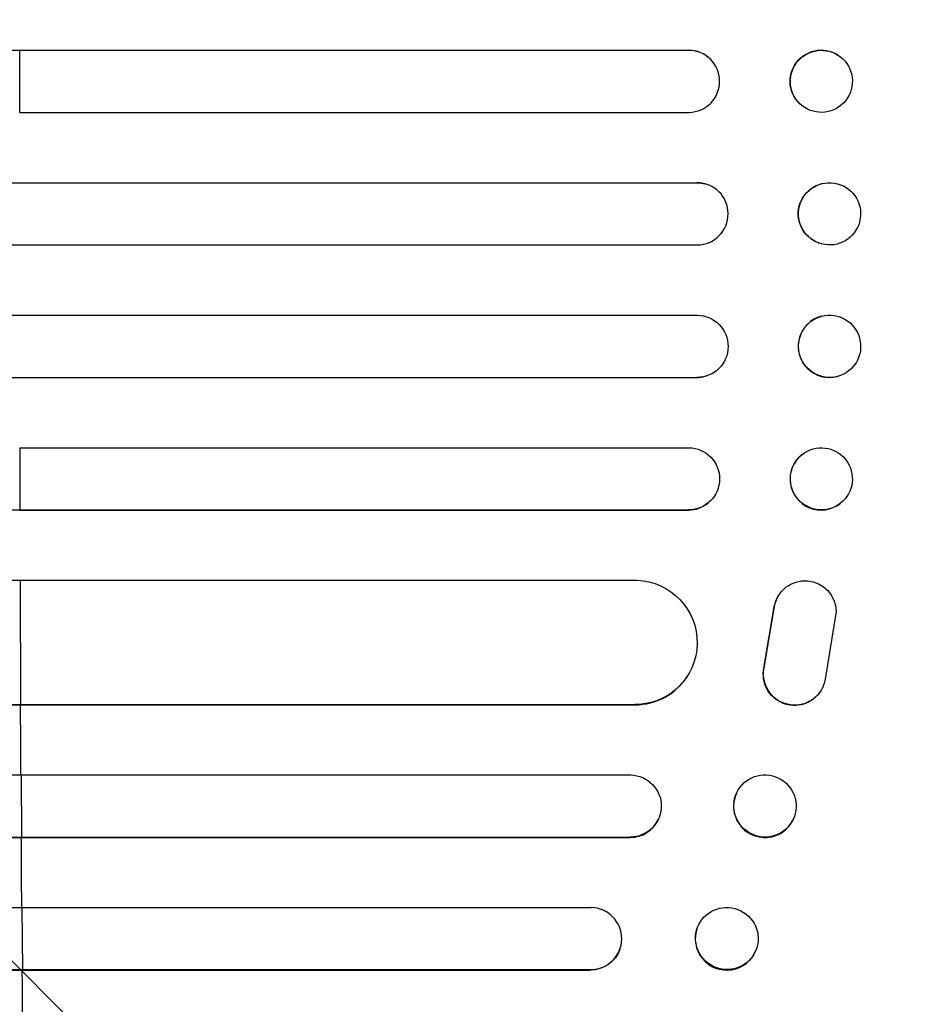
# Model space of a CAD drawing. Units: millimetres. Extents: x -2819 to 4875, y -1737 to 2819.
# Drawn here: x 2478 to 2694, y 366 to 604 of the extents above; entities that cross this region are included whole.
import ezdxf

# ---------------------------------------------------------------- set-up
doc = ezdxf.new("R2010")
doc.units = ezdxf.units.MM
doc.header["$LTSCALE"] = 20
doc.layers.add('2d', color=230, linetype='Continuous')
doc.layers.add('AS-Free_Space_Hatch', color=31, linetype='Continuous')

msp = doc.modelspace()

# ---------------------------------------------------------------- hatches: boundary and pattern name
at = {"layer": 'AS-Free_Space_Hatch'}
h = msp.add_hatch(dxfattribs=at)
h.set_pattern_fill('ANSI31', color=256, scale=100, angle=90)
h.set_pattern_definition([(135, (2e-13, 158.46), (-224.506, -224.506), [])])
edge = h.paths.add_edge_path()
edge.add_arc((2874.98, 541), 1000, 270, 450)
edge.add_line((2874.98, 1541), (19, 1541))
edge.add_arc((19, 541), 1000, 90, 270)
edge.add_line((19, -459), (2874.98, -459))

# ---------------------------------------------------------------- linework, layer by layer
at = {"layer": '2d'}
for p, q in [((217.12, 596.5), (2478.25, 596.5)), ((2478.24, 596.54), (2639.74, 596.54)), ((2478.3, 596.5), (2478.24, 596.54)), ((2478.26, 581.5), (2478.3, 596.5)), ((2478.3, 596.5), (2639.79, 596.5)), ((2639.79, 596.5), (2639.74, 596.54)), ((2639.79, 596.5), (2639.79, 596.5)), ((2644.54, 594.8), (2644.59, 594.76)), ((2676.43, 594.95), (2676.48, 594.91)), ((2667.16, 583.14), (2667.22, 583.09)), ((2478.26, 581.5), (2639.89, 581.5)), ((1859.23, 564.51), (2641.79, 564.51)), ((1859.85, 564.5), (2641.84, 564.5)), ((2641.84, 564.5), (2641.79, 564.51)), ((2641.84, 564.5), (2641.84, 564.5)), ((2643.8, 564.24), (2643.85, 564.23)), ((2675.68, 564.27), (2675.74, 564.26)), ((1859.75, 549.5), (2641.91, 549.5)), ((2671.88, 549.73), (2671.94, 549.71)), ((1859.75, 532.5), (2641.91, 532.5)), ((2671.94, 532.29), (2671.88, 532.27)), ((1859.23, 517.49), (2641.79, 517.49)), ((1859.85, 517.5), (2641.84, 517.5)), ((2641.84, 517.5), (2641.79, 517.49)), ((2641.84, 517.5), (2641.84, 517.5)), ((2643.85, 517.77), (2643.8, 517.76)), ((2675.74, 517.74), (2675.68, 517.73)), ((2478.26, 500.5), (2639.89, 500.5)), ((2478.26, 500.5), (2478.3, 485.5)), ((2667.22, 498.91), (2667.16, 498.86)), ((217.12, 485.5), (2478.25, 485.5)), ((2478.3, 485.5), (2478.24, 485.46)), ((2478.24, 485.46), (2639.74, 485.46)), ((2478.3, 485.5), (2639.79, 485.5)), ((2639.79, 485.5), (2639.74, 485.46)), ((2639.79, 485.5), (2639.79, 485.5)), ((2644.59, 487.24), (2644.54, 487.2)), ((2676.48, 487.09), (2676.43, 487.05)), ((223.28, 468.5), (2478.31, 468.5)), ((2478.35, 468.5), (2627.28, 468.5)), ((2478.35, 468.5), (2478.47, 438.5)), ((2661.57, 464.88), (2661.62, 464.96)), ((2657.99, 447.31), (2660.49, 462.09)), ((2658.04, 447.39), (2660.54, 462.17)), ((2660.49, 462.09), (2660.54, 462.17)), ((2675.43, 461), (2672.77, 444.61)), ((2657.99, 447.31), (2658.04, 447.39)), ((2639.43, 445.27), (2639.38, 445.19)), ((2671.63, 441.69), (2671.68, 441.77)), ((224.53, 438.42), (2478.41, 438.42)), ((225.15, 438.5), (2478.47, 438.5)), ((2478.47, 438.5), (2478.42, 438.42)), ((2478.42, 438.42), (2626.85, 438.42)), ((2478.47, 438.5), (2626.91, 438.5)), ((2626.91, 438.5), (2626.85, 438.42)), ((2626.91, 438.51), (2626.91, 438.5)), ((1863.72, 421.5), (2625.81, 421.5)), ((2478.56, 421.5), (2478.65, 406.5)), ((2651.42, 417.26), (2651.37, 417.15)), ((2632.53, 410.91), (2632.48, 410.79)), ((2665.04, 410.74), (2664.99, 410.62)), ((221.38, 406.5), (2478.6, 406.5)), ((1864.21, 406.38), (2625.64, 406.38)), ((2478.65, 406.5), (2478.6, 406.38)), ((2478.65, 406.5), (2625.69, 406.5)), ((2625.69, 406.5), (2625.64, 406.38)), ((2625.69, 406.5), (2625.69, 406.5)), ((1866.19, 389.5), (2616.24, 389.5)), ((2478.77, 389.5), (2478.89, 374.5)), ((2641.95, 384.7), (2641.89, 384.56)), ((2623.2, 379.45), (2623.14, 379.31)), ((2656.11, 379.3), (2656.05, 379.15)), ((223.52, 374.36), (2478.83, 374.36)), ((1867.51, 374.5), (2616.12, 374.5)), ((2478.89, 374.5), (2478.83, 374.36)), ((2478.83, 374.36), (2616.06, 374.36)), ((2616.06, 374.36), (2616.12, 374.5)), ((2616.12, 374.5), (2616.12, 374.5))]:
    msp.add_line(p, q, dxfattribs=at)
at = {"layer": '2d', "extrusion": (0, 0, -1)}
for centre, major_axis, ratio, start_param, end_param in [((2671.79, 589.04), (4.63, 5.91), 0.99749, 3.141593, 6.283185), ((2639.72, 589.04), (4.82, 5.76), 0.997675, -0.695051, 0), ((2641.78, 557.01), (2.01, 7.23), 0.998523, -0.271026, 0), ((2673.78, 557), (1.9, 7.27), 0.998339, 3.141593, 6.283185), ((2673.84, 525.01), (-1.9, 7.27), 0.998339, 3.141593, 9.424778), ((2641.84, 525), (-2.01, 7.23), 0.998523, 0.281183, 3.412798), ((2639.78, 493), (-4.82, 5.76), 0.997675, 0.712528, 3.836823), ((2671.85, 493), (-4.63, 5.91), 0.99749, 3.141593, 9.424778), ((2626.84, 453.51), (-12.59, 8.24), 0.995453, 1.022214, 4.130703), ((2667.93, 460.9), (-6.31, 4.06), 0.995602, -0.402714, 2.553699), ((2667.88, 460.82), (-6.31, 4.06), 0.995602, -0.402714, 0), ((2665.32, 445.75), (-6.31, 4.06), 0.995602, 3.141593, 5.919125), ((2665.37, 445.83), (-6.31, 4.06), 0.995602, 2.732278, 5.919125), ((2625.65, 414), (-6.89, 3.1), 0.991927, 1.173675, 4.286969), ((2658.23, 414), (-6.81, 3.26), 0.99174, 3.141593, 9.424778), ((2649.03, 382), (-7.08, 2.7), 0.987914, 3.141593, 9.424778), ((2616.01, 381.86), (-7.14, 2.55), 0.988103, 3.141593, 4.364968)]:
    msp.add_ellipse(centre, major_axis=major_axis, ratio=ratio, start_param=start_param, end_param=end_param, dxfattribs=at)
at = {"layer": '2d'}
for centre, major_axis, ratio in [((2671.85, 589), (4.63, 5.91), 0.99749), ((2673.84, 556.99), (1.9, 7.27), 0.998339)]:
    msp.add_ellipse(centre, major_axis=major_axis, ratio=ratio, dxfattribs=at)
for centre, major_axis, ratio, start_param, end_param in [((2639.78, 589), (4.82, 5.76), 0.997675, 3.854121, 6.978416), ((2641.84, 557), (2.01, 7.23), 0.998523, 3.422776, 6.55439), ((2673.78, 525), (-1.9, 7.27), 0.998339, 0, 3.141593), ((2641.78, 524.99), (-2.01, 7.23), 0.998523, 2.870567, 3.141593), ((2671.79, 492.96), (-4.63, 5.91), 0.99749, 0, 3.141593), ((2639.72, 492.96), (-4.82, 5.76), 0.997675, 2.446541, 3.141593), ((2626.79, 453.43), (-12.59, 8.24), 0.995453, 2.152843, 3.141593), ((2535.69, 541), (0, 1100), 0.052336, 1.664186, 1.679648), ((2658.18, 413.88), (-6.81, 3.26), 0.99174, 0, 3.141593), ((2625.59, 413.89), (-6.89, 3.1), 0.991927, 1.996398, 3.141593), ((2535.69, 541), (0, 1100), 0.052336, 1.693482, 1.708963), ((2616.06, 382), (-7.14, 2.55), 0.988103, 1.918034, 5.02784), ((2648.97, 381.86), (-7.08, 2.7), 0.987914, 0, 3.141593), ((2535.69, 541), (0, 1100), 0.052336, 1.722877, 1.739781)]:
    msp.add_ellipse(centre, major_axis=major_axis, ratio=ratio, start_param=start_param, end_param=end_param, dxfattribs=at)

doc.saveas('drawing.dxf')
